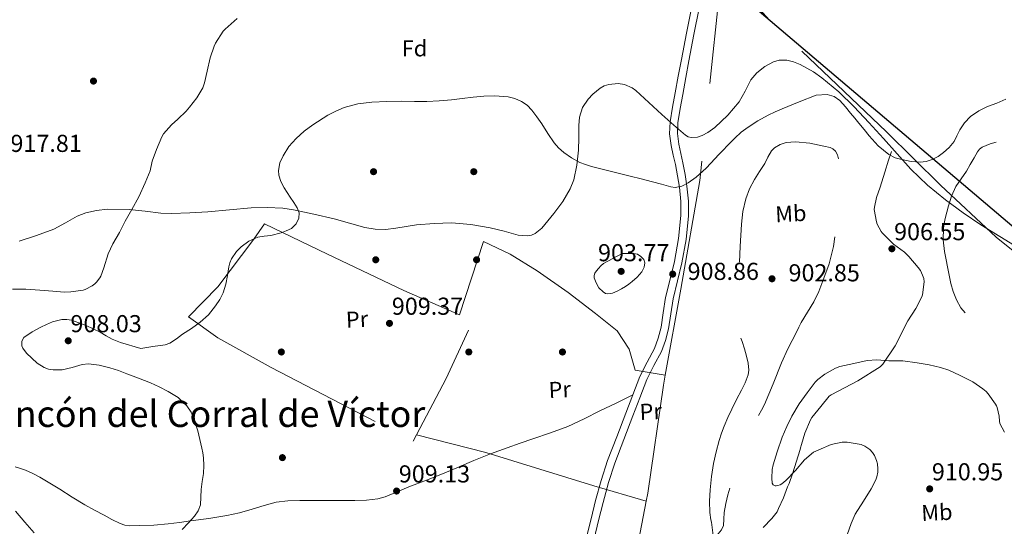
# Model space of a CAD drawing. Units: metres. Extents: x 559593 to 566448, y 4737943 to 4742632.
# Drawn here: x 565239 to 565671, y 4740057 to 4740279 of the extents above; entities that cross this region are included whole.
import ezdxf
from ezdxf.enums import TextEntityAlignment as Align

# ---------------------------------------------------------------- set-up
doc = ezdxf.new("R2010")
doc.units = ezdxf.units.M
doc.header["$MEASUREMENT"] = 0
doc.linetypes.add('DGN Style 2', pattern=[85.50370000000001, 51.30222000000001, -34.20148])
doc.linetypes.add('DGN Style 3', pattern=[119.70518000000001, 85.50370000000001, -34.20148])
for name, color, linetype, lineweight in [('Nivel 1', 7, 'Continuous', 0), ('Nivel 17', 7, 'Continuous', 0), ('Nivel 20', 7, 'Continuous', 0), ('Nivel 21', 7, 'Continuous', 0), ('Nivel 35', 7, 'Continuous', 0), ('Nivel 37', 7, 'Continuous', 0), ('Nivel 41', 7, 'Continuous', 0), ('Nivel 45', 7, 'Continuous', 0), ('Nivel 5', 7, 'Continuous', 0), ('Nivel 57', 7, 'Continuous', 0), ('Nivel 7', 7, 'Continuous', 0)]:
    doc.layers.add(name, color=color, linetype=linetype, lineweight=lineweight)
doc.styles.add('Style-Arial', font='txt')
doc.styles.add('Style-Arial Narrow', font='txt')
doc.styles.add('Style-Times New Roman', font='txt')

# ---------------------------------------------------------------- blocks, each defined once
blk = doc.blocks.new('5PATER')
at = {"layer": 'Nivel 7', "linetype": 'Continuous', "lineweight": 0}
h = blk.add_hatch(color=51, dxfattribs=at)
edge = h.paths.add_edge_path()
edge.add_ellipse((-0.004732187837362289, -8.092634379863739e-05), major_axis=(-1.095731442372465, -1.110710699892244), ratio=0.9994222409660318, start_angle=0, end_angle=360)
blk = doc.blocks.new('5PERFI_1')
at = {"layer": 'Nivel 17', "linetype": 'Continuous', "lineweight": 0}
h = blk.add_hatch(color=7, dxfattribs=at)
edge = h.paths.add_edge_path()
edge.add_arc((-0.001266065984964371, -0.003239510580897331), 1.559999998626405, 315.0000000018422, 675.0000000018422)
blk = doc.blocks.new('5PERFI')
at = {"layer": 'Nivel 17', "color": 7, "linetype": 'Continuous', "lineweight": 0}
blk.add_blockref('5PERFI_1', (0, 0), dxfattribs=at)

msp = doc.modelspace()

# ---------------------------------------------------------------- linework, layer by layer
at = {"layer": 'Nivel 1', "color": 7, "linetype": 'Continuous', "lineweight": 30}
msp.add_polyline3d([(566433.4100000001, 4739546.540000001, 924.28), (566432.4899999984, 4739547.300000001, 924.26), (565984.0100000016, 4739925.710000001, 910.32), (565745.3000000007, 4740128.34, 909.9300000000001), (565530.7300000004, 4740310.48, 913.24)], dxfattribs=at)
at = {"layer": 'Nivel 20', "color": 7, "linetype": 'DGN Style 2', "lineweight": 0, "extrusion": (0.6209315746228495, -0.2948529347546964, 0.7262958945931964), "elevation": -1045888.225837931, "flags": 128}
msp.add_lwpolyline([(4524396.739047751, 1106420.208447644), (4524424.641382806, 1106418.651817264), (4524453.588301618, 1106419.073707741)], dxfattribs=at)
at = {"layer": 'Nivel 20', "color": 7, "linetype": 'DGN Style 2', "lineweight": 0}
for points in [[(566249.2800000012, 4739700.5, 911.6800000000001), (566222.0199999996, 4739723.300000001, 909.32), (566161.9400000013, 4739772.460000001, 911.4), (566122.7100000009, 4739801.6, 909.9200000000001), (566097.4100000001, 4739824.51, 915.24), (566058.8500000015, 4739861.08, 913.51), (566013.2399999984, 4739899.369999999, 910.58), (565993.4499999993, 4739917.390000001, 913.41), (565951.2399999984, 4739953.6, 914.52), (565913.5500000007, 4739982.17, 916.71), (565857.5, 4740028.210000001, 915.16), (565802.0300000012, 4740074.26, 913.19), (565750.370000001, 4740116.17, 911.95), (565743.1499999985, 4740122.029999999, 911.78), (565667.2600000016, 4740183.82, 905.76), (565642.8299999982, 4740206.59, 909.62), (565619.1999999993, 4740229.84, 911.6), (565567.8299999982, 4740278.82, 914.16), (565547.1499999985, 4740302.15, 913.8100000000001), (565537.3299999982, 4740208.6, 910.72), (565529.0500000007, 4740160.93, 909.19), (565522.2199999988, 4740123.33, 909.48)], [(565522.2199999988, 4740123.33, 909.48), (565509.120000001, 4740125.540000001, 909.73), (565506.370000001, 4740134.689999999, 909.76), (565501.1700000018, 4740142.689999999, 909.14), (565491.7399999984, 4740150.359999999, 909.08), (565479.6900000013, 4740159.59, 909.51), (565466.1700000018, 4740168.949999999, 909.7), (565454.3000000007, 4740176.34, 910.1), (565442.5899999999, 4740181.859999999, 910.52), (565432.1099999994, 4740149.779999999, 909.6), (565407.6799999997, 4740160.390000001, 910.72), (565374.2399999984, 4740176.369999999, 910.47), (565346.6900000013, 4740189.560000001, 911.24), (565341.9800000004, 4740182.9, 911.2), (565326.1900000013, 4740161.99, 910.98), (565313.4400000013, 4740148.92, 911.3000000000001), (565326.3000000007, 4740139.619999999, 910.07), (565349.6499999985, 4740126.689999999, 909.1700000000001), (565411.870000001, 4740094.439999999, 909.33), (565413.2800000012, 4740097.119999999, 909.22)], [(565513.8999999985, 4740068.199999999, 908.32), (565514.5599999987, 4740071.619999999, 908.16), (565521.4400000013, 4740119.01, 909.51), (565522.2199999988, 4740123.33, 909.48)], [(565413.2800000012, 4740097.119999999, 909.22), (565443.7100000009, 4740089.48, 907.49), (565491, 4740074.82, 908.32), (565513.8999999985, 4740068.199999999, 908.32)], [(565513.8999999985, 4740068.199999999, 908.32), (565502.3500000015, 4740007.619999999, 911.01), (565494.0399999991, 4739957.540000001, 912.4200000000001), (565484.1000000015, 4739938.1, 912.24), (565464.7899999991, 4739909.560000001, 911.3000000000001), (565446.1700000018, 4739879.640000001, 911.57), (565455.6700000018, 4739852.560000001, 910.12), (565467.2199999988, 4739788.560000001, 910.82), (565474.1000000015, 4739727.800000001, 912.07), (565474.9600000009, 4739699.619999999, 913.99)]]:
    msp.add_polyline3d(points, dxfattribs=at)
at = {"layer": 'Nivel 21', "color": 7, "linetype": 'Continuous', "lineweight": 0}
msp.add_polyline3d([(565491.0300000012, 4740051.57, 909.64), (565492.9800000004, 4740059.6, 909.24), (565494.9899999984, 4740067.6, 908.84), (565497.3500000015, 4740076.26, 908.4), (565500.1400000006, 4740084.77, 907.98), (565504.1099999994, 4740095.16, 907.45), (565508.0799999982, 4740105.540000001, 906.9300000000001), (565511.1099999994, 4740113.460000001, 906.53), (565514.1400000006, 4740121.380000001, 906.13), (565517.3000000007, 4740127.51, 906.23), (565520.5899999999, 4740133.619999999, 907.09), (565522.4100000001, 4740138.57, 907.6), (565523.7300000004, 4740143.67, 907.99), (565524.6799999997, 4740150.199999999, 908.34), (565525.6499999985, 4740156.720000001, 908.6800000000001), (565527.5899999999, 4740164.57, 908.9), (565529.5500000007, 4740172.449999999, 908.5600000000001), (565531.4100000001, 4740182.73, 908.84), (565532.4499999993, 4740193.040000001, 909.23), (565532.4200000018, 4740199.550000001, 909.57), (565531.7399999984, 4740206.050000001, 909.96), (565530.9100000001, 4740211.18, 910.01), (565529.9699999988, 4740216.290000001, 910.02), (565529.0399999991, 4740220.41, 910.09), (565528.129999999, 4740224.529999999, 910.26), (565527.5300000012, 4740229.220000001, 910.4200000000001), (565527.7399999984, 4740233.91, 910.58), (565528.7899999991, 4740240.109999999, 910.79), (565529.8999999985, 4740246.310000001, 911), (565531.25, 4740253.66, 911.25), (565532.6099999994, 4740261.01, 911.5), (565534.8200000003, 4740272.529999999, 911.89), (565537.0899999999, 4740284.029999999, 912.28)], dxfattribs=at)
at = {"layer": 'Nivel 21', "color": 7, "linetype": 'DGN Style 3', "lineweight": 0}
for points in [[(565507.9699999988, 4740114.66, 906.47), (565511.0700000003, 4740122.75, 906.07), (565514.3200000003, 4740129.08, 905.75), (565517.5100000016, 4740135.01, 906.4200000000001), (565519.1999999993, 4740139.57, 906.89), (565520.4200000018, 4740144.33, 907.26), (565521.3500000015, 4740150.689999999, 907.59), (565522.3399999999, 4740157.369999999, 907.95), (565524.3200000003, 4740165.380000001, 908.5500000000001), (565526.2600000016, 4740173.16, 909.02), (565528.0700000003, 4740183.199999999, 909.3000000000001), (565529.0799999982, 4740193.199999999, 909.6), (565529.0500000007, 4740199.369999999, 909.8000000000001), (565528.4100000001, 4740205.609999999, 909.99), (565527.5899999999, 4740210.609999999, 910.01), (565526.6700000018, 4740215.619999999, 910.02), (565525.7600000016, 4740219.68, 910.09), (565524.8099999987, 4740223.949999999, 910.24), (565524.1499999985, 4740229.08, 910.41), (565524.3900000006, 4740234.26, 910.58), (565525.4800000004, 4740240.68, 910.8000000000001), (565526.5899999999, 4740246.91, 911.01), (565527.9400000013, 4740254.27, 911.26), (565529.3000000007, 4740261.630000001, 911.52), (565531.5199999996, 4740273.17, 911.91), (565533.8099999987, 4740284.77, 912.3000000000001)], [(565565.1099999994, 4740056.529999999, 909.6), (565568.9499999993, 4740060.470000001, 909.6800000000001), (565571.1900000013, 4740063.51, 909.75), (565571.9100000001, 4740064.869999999, 909.78), (565574.0799999982, 4740069.57, 909.88), (565575.7899999991, 4740074.449999999, 909.96), (565576.5399999991, 4740075.91, 909.97), (565577.9800000004, 4740080.130000001, 910), (565581.3900000006, 4740090.74, 910.07), (565581.5, 4740091.49, 910.08), (565581.9600000009, 4740093.01, 910.09), (565583.4400000013, 4740097.970000001, 910.12), (565585.8200000003, 4740103.76, 910.12), (565586.3999999985, 4740104.74, 910.12), (565590.3200000003, 4740109.65, 910.13), (565594.0899999999, 4740114.08, 910.12), (565594.9600000009, 4740114.710000001, 910.12), (565606.6400000006, 4740120.77, 910.13), (565616.370000001, 4740127.040000001, 910.04), (565617.5700000003, 4740128.130000001, 910.03), (565622.9100000001, 4740136.16, 909.54), (565628.4299999997, 4740147.17, 908.72), (565631.9299999997, 4740152.48, 908.29), (565634.6700000018, 4740157.619999999, 907.78), (565634.9299999997, 4740158.5, 907.69), (565635.6900000013, 4740164.130000001, 907.1800000000001), (565635.4699999988, 4740165.73, 907.0500000000001), (565634.9899999984, 4740167.17, 906.95), (565634.0100000016, 4740169.1, 906.83), (565633.0399999991, 4740170.529999999, 906.75), (565628.9899999984, 4740175.310000001, 906.52), (565626.9899999984, 4740177.15, 906.44), (565622.2199999988, 4740180.75, 906.74), (565617.1999999993, 4740185.68, 906.84), (565616.75, 4740186.27, 906.86), (565615.0899999999, 4740189.5, 907.02), (565614.8000000007, 4740190.449999999, 907.08), (565613.7899999991, 4740195.84, 907.48), (565613.870000001, 4740196.960000001, 907.58), (565614.7699999996, 4740201.07, 907.99), (565616.379999999, 4740205.630000001, 908.5), (565618.4899999984, 4740212.220000001, 909.22), (565620.0300000012, 4740217.49, 909.78), (565621.3599999994, 4740221.34, 910)], [(565507.9699999988, 4740114.66, 906.47), (565500.7300000004, 4740111.050000001, 906.66), (565493.6099999994, 4740107.76, 906.83), (565486.6499999985, 4740104.16, 907.0600000000001), (565479.6000000015, 4740100.77, 907.27), (565471.9699999988, 4740098, 907.6800000000001), (565464.3000000007, 4740095.380000001, 908.14), (565458.6600000001, 4740093.470000001, 908.47), (565453.0199999996, 4740091.540000001, 908.8000000000001), (565445.6400000006, 4740088.82, 909.25), (565438.3299999982, 4740085.92, 909.69), (565431.8900000006, 4740083.15, 909.71), (565425.4499999993, 4740080.369999999, 909.57), (565417.6700000018, 4740077.390000001, 909.41), (565409.870000001, 4740074.470000001, 909.24), (565404.75, 4740072.16, 909.14), (565399.5199999996, 4740069.960000001, 909.21), (565396.2600000016, 4740069.119999999, 909.25), (565391.3099999987, 4740068.529999999, 909.3000000000001), (565386.3200000003, 4740068.42, 909.35), (565380.3599999994, 4740068.43, 909.4), (565374.3999999985, 4740068.439999999, 909.46), (565368.25, 4740068.439999999, 909.52), (565362.1099999994, 4740068.439999999, 909.57), (565356.9400000013, 4740068.33, 909.62), (565351.8000000007, 4740067.640000001, 909.6800000000001), (565346.4800000004, 4740066.17, 909.75), (565341.2100000009, 4740064.609999999, 909.82), (565335.75, 4740063.09, 909.89), (565330.2300000004, 4740061.800000001, 909.96), (565322.2699999996, 4740060.57, 909.91), (565314.3000000007, 4740059.48, 910), (565309.379999999, 4740058.800000001, 910.03), (565304.4600000009, 4740058.15, 910.1), (565298.2300000004, 4740057.66, 910.2), (565291.9800000004, 4740057.48, 910.3100000000001), (565287.6900000013, 4740057.390000001, 910.39), (565285.5599999987, 4740057.630000001, 910.4300000000001), (565283.4699999988, 4740058.279999999, 910.48), (565279.8500000015, 4740060.07, 910.5600000000001), (565276.3999999985, 4740061.939999999, 910.64), (565272.1700000018, 4740064.16, 910.74), (565267.9600000009, 4740066.460000001, 910.83), (565262.4800000004, 4740069.84, 910.96), (565257.0700000003, 4740073.32, 911.01), (565252.6600000001, 4740076.02, 911), (565248.2199999988, 4740078.68, 910.98), (565245.1799999997, 4740080.300000001, 910.9200000000001), (565242.0100000016, 4740081.689999999, 910.82), (565239.75, 4740082.51, 910.76), (565237.4499999993, 4740083.24, 910.74)], [(565478.879999999, 4740033.73, 910.12), (565481.7899999991, 4740036.859999999, 910.07), (565483.8900000006, 4740040.290000001, 910.02), (565486.0300000012, 4740046.16, 909.9200000000001), (565487.7800000012, 4740052.42, 909.6), (565489.7199999988, 4740060.4, 909.2), (565491.7300000004, 4740068.460000001, 908.8000000000001), (565494.129999999, 4740077.220000001, 908.36), (565496.9699999988, 4740085.890000001, 907.9200000000001), (565500.9600000009, 4740096.359999999, 907.39), (565504.9299999997, 4740106.74, 906.87), (565507.9699999988, 4740114.66, 906.47)], [(565237.5399999991, 4740063.800000001, 910.34), (565241.6700000018, 4740058.970000001, 910.3000000000001), (565245.8200000003, 4740054.300000001, 910.25)]]:
    msp.add_polyline3d(points, dxfattribs=at)
at = {"layer": 'Nivel 35', "color": 92, "linetype": 'DGN Style 3', "lineweight": 0}
for points in [[(565677.1499999985, 4740178.880000001, 916.12), (565668.8500000015, 4740184.060000001, 916.49), (565660.5100000016, 4740189.18, 916.84), (565652.6900000013, 4740194.49, 916.57), (565645.0500000007, 4740200.08, 916.21), (565637.129999999, 4740206.5, 916.21), (565629.7899999991, 4740213.57, 916.32), (565623.8000000007, 4740220.279999999, 916.58), (565617.8399999999, 4740227.01, 916.82), (565611.4299999997, 4740233.93, 916.86), (565604.9400000013, 4740240.800000001, 916.9), (565598.2699999996, 4740247.35, 917.22), (565590.8500000015, 4740253.550000001, 917.51), (565587.120000001, 4740256.199999999, 917.52), (565581.3099999987, 4740259.369999999, 917.48), (565578.370000001, 4740260.49, 917.46), (565575.4400000013, 4740261.25, 917.46), (565572.1600000001, 4740261.26, 917.48), (565569.6499999985, 4740260.550000001, 917.5), (565565.9100000001, 4740258.550000001, 917.5500000000001), (565562.3200000003, 4740255.699999999, 917.62), (565559.75, 4740252.630000001, 917.77), (565557.2800000012, 4740247.77, 918.16), (565554.6400000006, 4740243.109999999, 918.44), (565549.6900000013, 4740237.220000001, 918.4), (565544, 4740231.790000001, 918.39), (565540.9600000009, 4740229.619999999, 918.47), (565538.3900000006, 4740228.279999999, 918.54), (565536.4200000018, 4740227.609999999, 918.59), (565533.6000000015, 4740227.369999999, 918.6700000000001), (565532.3200000003, 4740227.699999999, 918.71), (565531.1700000018, 4740228.369999999, 918.76), (565525.9400000013, 4740232.810000001, 918.98), (565520.7800000012, 4740237.43, 919.2), (565515.0300000012, 4740242.75, 919.41), (565509.2800000012, 4740248.050000001, 919.49), (565507.6900000013, 4740249.210000001, 919.46), (565504.370000001, 4740250.58, 919.27), (565501.629999999, 4740251.01, 919.07), (565497.4800000004, 4740250.66, 918.77), (565495.5399999991, 4740250, 918.66), (565493.7800000012, 4740249.01, 918.58), (565490.5799999982, 4740246.43, 918.49), (565488.4800000004, 4740244.220000001, 918.44), (565486.0300000012, 4740240.51, 918.37), (565484.6700000018, 4740236.359999999, 918.32), (565484.3500000015, 4740232.73, 918.34), (565484.4400000013, 4740227.279999999, 918.44), (565484.3000000007, 4740221.859999999, 918.4), (565483.5300000012, 4740215.34, 917.91), (565482.1700000018, 4740208.869999999, 917.32), (565480.6499999985, 4740204.869999999, 917.03), (565477.4100000001, 4740199.4, 916.63), (565473.370000001, 4740194.119999999, 916.32), (565468.1700000018, 4740187.73, 916.22), (565465.2300000004, 4740185.35, 916.2), (565463.6099999994, 4740184.619999999, 916.1800000000001)], [(565463.6099999994, 4740184.619999999, 916.1800000000001), (565461.8500000015, 4740184.310000001, 916.13), (565457.8099999987, 4740184.65, 915.98), (565451.6799999997, 4740186.369999999, 915.72), (565445.4899999984, 4740187.92, 915.51), (565437.0899999999, 4740189.25, 915.32), (565428.6700000018, 4740190.040000001, 915.14), (565420.9800000004, 4740189.779999999, 914.96), (565413.2800000012, 4740189.199999999, 914.77), (565404.1600000001, 4740187.77, 914.57), (565399.620000001, 4740187.16, 914.48), (565395.1000000015, 4740187.220000001, 914.39), (565390.5899999999, 4740188.050000001, 914.3100000000001), (565383.8900000006, 4740189.93, 914.24), (565377.1799999997, 4740191.800000001, 914.21), (565368.3500000015, 4740193.869999999, 914.36), (565359.4200000018, 4740195.75, 914.74), (565354.7699999996, 4740196.42, 915.11), (565347.7800000012, 4740196.800000001, 915.9), (565340.7800000012, 4740196.58, 916.4), (565331.3500000015, 4740195.76, 916.5500000000001), (565321.9200000018, 4740194.9, 916.6800000000001), (565313.9100000001, 4740194.42, 916.8000000000001), (565305.8999999985, 4740194.119999999, 916.98), (565301.2899999991, 4740194.300000001, 917.2), (565294.370000001, 4740195.16, 917.72), (565287.4499999993, 4740195.880000001, 918.29), (565277.9200000018, 4740195.960000001, 919.24), (565273.1499999985, 4740195.460000001, 919.66), (565268.379999999, 4740194.390000001, 919.89), (565264.6799999997, 4740192.9, 919.96), (565259.5500000007, 4740189.99, 920.04), (565254.3299999982, 4740187.300000001, 920.13), (565246.8500000015, 4740184.43, 920.25), (565239.1999999993, 4740182.060000001, 920.37)]]:
    msp.add_polyline3d(points, dxfattribs=at)
at = {"layer": 'Nivel 5', "color": 30, "linetype": 'Continuous', "lineweight": 0, "flags": 128}
for points, elevation in [([(565280.2699999996, 4740180.810000001), (565283.2199999988, 4740185.82), (565285.7100000009, 4740190.76), (565288.620000001, 4740195.83), (565291.6999999993, 4740201.390000001), (565294.4800000004, 4740207.630000001), (565296.5300000012, 4740212.890000001), (565297.5399999991, 4740217.07), (565299.4100000001, 4740222.140000001), (565301.6799999997, 4740227.77), (565302.4699999988, 4740228.970000001), (565305.8900000006, 4740232.91), (565308.6900000013, 4740235.4), (565312.3999999985, 4740238.92), (565313.8099999987, 4740240.65), (565317.0100000016, 4740244.76), (565319.6799999997, 4740249.15), (565320.4200000018, 4740251.4), (565321.5899999999, 4740256.439999999), (565322.870000001, 4740262.359999999), (565324.6400000006, 4740267.470000001), (565325.2300000004, 4740268.67), (565328.5300000012, 4740274.029999999), (565329.4400000013, 4740274.939999999), (565334.6400000006, 4740279.48)], 915), ([(565671.4499999993, 4740244.220000001), (565667.5100000016, 4740242.470000001), (565663.4299999997, 4740240.960000001), (565659.5700000003, 4740239.050000001), (565655.9299999997, 4740236.66), (565653.3500000015, 4740233.9), (565651.2899999991, 4740230.75), (565650.0300000012, 4740228.17), (565648.7300000004, 4740225.619999999), (565646.6400000006, 4740223.050000001), (565644.1700000018, 4740220.779999999), (565641.7899999991, 4740219.08), (565639.1600000001, 4740217.74), (565636.5700000003, 4740216.91), (565633.9600000009, 4740216.609999999), (565629.9299999997, 4740216.92), (565625.8999999985, 4740217.76), (565622.9200000018, 4740218.58), (565620.1499999985, 4740219.939999999), (565615.5599999987, 4740223.75), (565611.6099999994, 4740228.08), (565609.3099999987, 4740230.859999999), (565607.0199999996, 4740233.65), (565605.2199999988, 4740235.869999999), (565603.4200000018, 4740238.08), (565601.1799999997, 4740240.85), (565598.75, 4740243.57), (565596.1600000001, 4740245.380000001), (565593.1000000015, 4740246.310000001), (565588.3500000015, 4740245.92), (565580.870000001, 4740243.1), (565573.4299999997, 4740239.949999999), (565570.370000001, 4740238.6), (565567.3399999999, 4740237.189999999), (565562.8599999994, 4740234.77), (565558.5899999999, 4740232), (565555.5399999991, 4740229.710000001), (565552.7100000009, 4740227.17), (565549.879999999, 4740224.290000001), (565547.1000000015, 4740221.380000001), (565545.6099999994, 4740219.76), (565544.120000001, 4740218.15), (565540.0899999999, 4740213.939999999), (565535.7100000009, 4740210.01), (565532.2800000012, 4740207.52), (565529.4499999993, 4740206.09), (565526.5599999987, 4740205.540000001), (565524.6499999985, 4740205.76), (565520.6499999985, 4740206.91), (565516.6499999985, 4740208.07), (565513.870000001, 4740208.779999999), (565511.0799999982, 4740209.48), (565507.5199999996, 4740210.32), (565503.9600000009, 4740211.16), (565496.9299999997, 4740212.91), (565489.9100000001, 4740214.74), (565487.3599999994, 4740215.540000001), (565484.870000001, 4740216.529999999), (565481.2300000004, 4740218.49), (565477.8299999982, 4740220.92), (565475.5300000012, 4740222.84), (565473.5399999991, 4740225.060000001), (565470.8500000015, 4740229.210000001), (565468.2199999988, 4740233.380000001), (565466.0500000007, 4740236.42), (565463.7899999991, 4740239.41), (565461.7899999991, 4740241.57), (565459.3099999987, 4740243.25), (565456.370000001, 4740244.449999999), (565453.4100000001, 4740245.199999999), (565447.3999999985, 4740245.619999999), (565442.75, 4740245.449999999), (565438.1099999994, 4740245.09), (565433.3399999999, 4740244.52), (565428.5700000003, 4740243.970000001), (565423.1799999997, 4740243.470000001), (565417.7899999991, 4740243.140000001), (565412.3399999999, 4740243.210000001), (565406.8900000006, 4740243.380000001), (565400.2600000016, 4740243.220000001)], 910), ([(565400.2600000016, 4740243.220000001), (565393.6400000006, 4740242.85), (565387.5599999987, 4740242.1), (565381.5799999982, 4740240.52), (565377.9400000013, 4740239.02), (565374.5, 4740237.210000001), (565367.9100000001, 4740233), (565364.1000000015, 4740230.18), (565360.5199999996, 4740227.040000001), (565357.3900000006, 4740223.52), (565354.8099999987, 4740219.439999999), (565353.3999999985, 4740216.279999999), (565352.7699999996, 4740213.029999999), (565352.9699999988, 4740210.93), (565353.9100000001, 4740208.09), (565355.3200000003, 4740205.380000001), (565356.6499999985, 4740203.290000001), (565357.9899999984, 4740201.220000001), (565359.5300000012, 4740198.890000001), (565361.0599999987, 4740196.560000001), (565361.8599999994, 4740194.41), (565361.7699999996, 4740192.130000001), (565360.5899999999, 4740189.619999999), (565358.4400000013, 4740187.619999999), (565356.2199999988, 4740186.470000001), (565353.9899999984, 4740185.66), (565349.4100000001, 4740184.52), (565346.6000000015, 4740184.210000001), (565343.7800000012, 4740183.779999999), (565339.870000001, 4740182.040000001), (565336.3999999985, 4740179.540000001), (565334.3900000006, 4740177.48), (565332.1700000018, 4740174.26), (565331.4299999997, 4740172.51), (565331.0100000016, 4740170.710000001), (565330.7699999996, 4740168.810000001), (565330.5199999996, 4740166.92), (565329.6900000013, 4740163.140000001), (565328.5300000012, 4740159.43), (565327.1099999994, 4740156.43), (565325.25, 4740153.65), (565322.1099999994, 4740149.810000001), (565318.4899999984, 4740146.49), (565314.6999999993, 4740143.800000001), (565310.8200000003, 4740141.25), (565308.0700000003, 4740139.199999999), (565305.2399999984, 4740137.34), (565303.1600000001, 4740136.66), (565297.8200000003, 4740135.83), (565292.4899999984, 4740135), (565283.6700000018, 4740137.57), (565280.0199999996, 4740139.16), (565277.3500000015, 4740140.59), (565274.7100000009, 4740142.140000001), (565268.5500000007, 4740145.08), (565262.1999999993, 4740147.34), (565260.120000001, 4740147.689999999), (565257.9699999988, 4740147.640000001), (565253.75, 4740146.619999999), (565251.1900000013, 4740145.52), (565248.6799999997, 4740144.279999999), (565244.8399999999, 4740142.24), (565241.2199999988, 4740139.77), (565240.3200000003, 4740138.17), (565240.3599999994, 4740136.210000001), (565240.8200000003, 4740135.08), (565242.4699999988, 4740132.890000001), (565247.129999999, 4740128.52), (565250.1700000018, 4740126.630000001), (565252.129999999, 4740125.939999999), (565254.129999999, 4740125.6), (565258.1000000015, 4740125.59), (565262.4299999997, 4740126.640000001), (565266.75, 4740128.060000001), (565269.6400000006, 4740128.34), (565274.3000000007, 4740127.76), (565278.9299999997, 4740126.58), (565282.6900000013, 4740125.310000001), (565286.3900000006, 4740123.970000001), (565291.5500000007, 4740122.02), (565296.6799999997, 4740120.01), (565300.6000000015, 4740118.220000001), (565304.4400000013, 4740116.199999999), (565308.8599999994, 4740113.470000001), (565312.7100000009, 4740109.91), (565314.5, 4740107.17), (565315.75, 4740104.199999999), (565316.6499999985, 4740101.609999999), (565317.4299999997, 4740098.98), (565318.3599999994, 4740095.189999999), (565319.2199999988, 4740091.380000001), (565319.6499999985, 4740089.279999999), (565319.9699999988, 4740087.17), (565320.1400000006, 4740083.699999999), (565319.9299999997, 4740080.210000001), (565319.4400000013, 4740076.710000001), (565318.9200000018, 4740073.210000001), (565318.8000000007, 4740069.859999999), (565318.5799999982, 4740066.52), (565317.620000001, 4740063.93), (565316, 4740061.619999999)], 910), ([(565236.3200000003, 4740161), (565242.0899999999, 4740161), (565248.25, 4740160.560000001), (565254.0300000012, 4740160.09), (565259.129999999, 4740159.66), (565261.8999999985, 4740159.790000001), (565267.2600000016, 4740160.59), (565268.1700000018, 4740160.890000001), (565271.1999999993, 4740162.380000001), (565272.4100000001, 4740163.290000001), (565273.1000000015, 4740164), (565274.5100000016, 4740165.9), (565274.9600000009, 4740166.73), (565276.2899999991, 4740170.33), (565278.2699999996, 4740176.51), (565280.2699999996, 4740180.810000001)], 915), ([(565601.9200000018, 4740053.390000001), (565603.6700000018, 4740058.290000001), (565605.4800000004, 4740062.369999999), (565609.0100000016, 4740068.109999999), (565612.4200000018, 4740073.6), (565614.4100000001, 4740077.460000001), (565614.8999999985, 4740078.82), (565615.3000000007, 4740080.85), (565615.379999999, 4740082.24), (565615.1700000018, 4740084.470000001), (565614.8099999987, 4740085.92), (565613.9100000001, 4740088.16), (565613.0300000012, 4740089.52), (565611.9100000001, 4740090.74), (565609.6900000013, 4740092.26), (565608.0399999991, 4740092.949999999), (565601.9899999984, 4740094), (565599.7800000012, 4740094.029999999), (565594.9299999997, 4740092.9), (565589.4800000004, 4740090.640000001), (565587.2100000009, 4740089.550000001), (565583.2899999991, 4740086.210000001), (565579.3000000007, 4740081.6), (565575.0500000007, 4740077.189999999), (565573.2399999984, 4740075.67), (565572.5799999982, 4740075.279999999), (565571.620000001, 4740074.98), (565570.870000001, 4740074.880000001), (565570.3399999999, 4740074.880000001), (565569.5300000012, 4740075.300000001), (565569.1400000006, 4740075.970000001), (565568.9299999997, 4740078.16), (565569.0899999999, 4740082.029999999), (565569.4499999993, 4740084.029999999), (565571.2199999988, 4740089.810000001), (565573.3999999985, 4740096.15), (565575.4299999997, 4740100.869999999), (565577.6900000013, 4740105.390000001), (565580.9299999997, 4740110.75), (565584.3399999999, 4740115.6), (565587.9600000009, 4740120.310000001), (565589.0599999987, 4740121.43), (565592.120000001, 4740123.83), (565596.7399999984, 4740126.34), (565598.7699999996, 4740127.140000001), (565604.7699999996, 4740128.48), (565610.7300000004, 4740129.699999999)], 910), ([(565610.7300000004, 4740129.699999999), (565614.9299999997, 4740129.99), (565620.1799999997, 4740129.67), (565626.2600000016, 4740129.550000001), (565632.6099999994, 4740128.67), (565637.8000000007, 4740127.84), (565642.8500000015, 4740126.66), (565646.4899999984, 4740125.540000001), (565651.1099999994, 4740123.380000001), (565657.0300000012, 4740120.380000001), (565661.370000001, 4740117.34), (565662.8500000015, 4740116.1), (565663.6700000018, 4740115.199999999), (565666.9499999993, 4740110.560000001), (565667.379999999, 4740109.84), (565667.6900000013, 4740109.140000001), (565668.5500000007, 4740105.359999999), (565668.6900000013, 4740103.140000001), (565668.870000001, 4740102.220000001), (565670.8200000003, 4740098.380000001)], 910), ([(565316, 4740061.619999999), (565313.3500000015, 4740058.58), (565310.5500000007, 4740055.720000001)], 910)]:
    msp.add_lwpolyline(points, dxfattribs=dict(at, elevation=elevation))
at = {"layer": 'Nivel 5', "color": 30, "linetype": 'DGN Style 3', "lineweight": 0, "elevation": 905, "flags": 128}
for points in [[(565707.8299999982, 4740246.210000001), (565708.7800000012, 4740246.699999999), (565710.0799999982, 4740247.369999999), (565711.4100000001, 4740247.640000001), (565713.2800000012, 4740247.609999999), (565715.1400000006, 4740247.220000001), (565718.8399999999, 4740245.790000001), (565722.3900000006, 4740244.140000001), (565726.2100000009, 4740242.01), (565730.0899999999, 4740239.859999999), (565733.4699999988, 4740238.529999999), (565735.1999999993, 4740238.25), (565736.8900000006, 4740238.42), (565740.8999999985, 4740239.77), (565744.8900000006, 4740241.380000001), (565749.3200000003, 4740243.34), (565753.7800000012, 4740245.26), (565756.6600000001, 4740246.09), (565759.5899999999, 4740246.66), (565763.9699999988, 4740247.310000001), (565766.1900000013, 4740247.210000001), (565768.3900000006, 4740246.58), (565770.7899999991, 4740245.140000001), (565772.3200000003, 4740243.73), (565774.0899999999, 4740241.26), (565775.1099999994, 4740238.6), (565775.25, 4740236.43), (565774.370000001, 4740233), (565772.4499999993, 4740230.040000001), (565768.9699999988, 4740226.439999999), (565765.4100000001, 4740222.970000001), (565761.3900000006, 4740219.220000001), (565757.379999999, 4740215.460000001), (565754.870000001, 4740212.949999999), (565752.370000001, 4740210.41), (565749.0300000012, 4740207.33), (565745.3299999982, 4740204.630000001), (565741.3099999987, 4740202.43), (565735.0300000012, 4740199.84), (565728.5300000012, 4740197.9), (565721.9499999993, 4740196.220000001), (565715.3599999994, 4740194.540000001), (565711.1499999985, 4740193.439999999), (565706.9499999993, 4740192.33), (565702.4100000001, 4740190.890000001), (565697.9400000013, 4740189.24), (565694.0100000016, 4740187.65), (565690.2899999991, 4740185.5), (565686.8099999987, 4740182.439999999), (565682.6499999985, 4740177.050000001), (565679.1400000006, 4740171.08), (565677.8500000015, 4740168.540000001), (565676.8299999982, 4740165.91), (565676.2600000016, 4740162.609999999), (565675.7300000004, 4740159.290000001), (565674.5899999999, 4740156.26), (565672.879999999, 4740153.42), (565671.1900000013, 4740151.68), (565669.1700000018, 4740150.310000001), (565666.6099999994, 4740148.960000001), (565662.5500000007, 4740147.68), (565660.5500000007, 4740147.51), (565658.629999999, 4740147.75), (565656.6999999993, 4740148.460000001), (565654.0100000016, 4740150.27), (565651.75, 4740152.790000001), (565649.75, 4740156.290000001), (565648.3999999985, 4740159.939999999), (565647.3900000006, 4740163.540000001), (565646.5500000007, 4740167.18), (565644.5799999982, 4740177.42), (565644.0399999991, 4740182.550000001), (565644.129999999, 4740187.66), (565644.4600000009, 4740189.800000001), (565644.9100000001, 4740191.93), (565645.5500000007, 4740194.699999999), (565646.2399999984, 4740197.449999999), (565647.6400000006, 4740201.790000001), (565649.5899999999, 4740205.93), (565651.8399999999, 4740209.300000001), (565654.129999999, 4740212.619999999), (565655.8299999982, 4740215.52), (565657.5100000016, 4740218.439999999), (565658.9899999984, 4740221.109999999), (565659.8900000006, 4740222.310000001), (565661.0599999987, 4740223.24), (565664.6099999994, 4740224.619999999), (565668.2100000009, 4740225.74), (565672.7699999996, 4740227.48), (565677.3000000007, 4740229.290000001), (565680.7899999991, 4740231.01), (565684.1600000001, 4740232.970000001), (565686.6999999993, 4740234.68), (565689.0899999999, 4740236.58), (565690, 4740237.779999999), (565691.0100000016, 4740239.949999999), (565691.629999999, 4740240.84), (565692.5199999996, 4740241.4), (565700.1700000018, 4740243.810000001), (565707.8299999982, 4740246.210000001)], [(565542.7100000009, 4740057.800000001), (565542.4800000004, 4740058.880000001), (565542.2600000016, 4740059.960000001), (565541.8000000007, 4740063.210000001), (565541.6900000013, 4740068.15), (565541.9499999993, 4740073.1), (565542.4600000009, 4740078.880000001), (565543.370000001, 4740084.65), (565544.5199999996, 4740089.699999999), (565545.8999999985, 4740094.68), (565546.9299999997, 4740097.890000001), (565548.0799999982, 4740101.050000001), (565549.6400000006, 4740104.810000001), (565551.3399999999, 4740108.5), (565553.4499999993, 4740112.6), (565555.6000000015, 4740116.68), (565557.2399999984, 4740120.029999999), (565558.5700000003, 4740123.48), (565558.8900000006, 4740125.460000001), (565558.6099999994, 4740128.540000001), (565557.870000001, 4740131.57), (565556.9499999993, 4740134.810000001), (565555.9200000018, 4740138.01), (565554.3900000006, 4740141.9), (565552.8500000015, 4740145.83), (565551.8099999987, 4740149.300000001), (565551.4400000013, 4740152.77), (565551.8200000003, 4740155.1), (565553, 4740158.58), (565553.8999999985, 4740162.1), (565554.3099999987, 4740165.939999999), (565554.6400000006, 4740169.800000001), (565555.120000001, 4740179.619999999), (565555.6000000015, 4740189.449999999), (565556.25, 4740195.040000001), (565557.5, 4740200.57), (565559.1499999985, 4740204.939999999), (565561.3299999982, 4740209.060000001), (565563.5500000007, 4740212.550000001), (565565.8099999987, 4740215.99), (565567.2199999988, 4740218.76), (565568.7800000012, 4740221.540000001), (565570.1000000015, 4740222.949999999), (565572.5500000007, 4740224.41), (565575.25, 4740225.17), (565579.3299999982, 4740225.48), (565585.5599999987, 4740224.91), (565591.7399999984, 4740223.59), (565594.4100000001, 4740222.99), (565595.6499999985, 4740222.439999999), (565596.7699999996, 4740221.449999999), (565597.7399999984, 4740219.82), (565598.2699999996, 4740217.310000001), (565598.2399999984, 4740214.76), (565598.0799999982, 4740210.609999999), (565597.9200000018, 4740206.470000001), (565597.7399999984, 4740200.83), (565597.5399999991, 4740195.189999999), (565597.2800000012, 4740191.68), (565596.9299999997, 4740188.17), (565596.5, 4740183.890000001), (565595.9200000018, 4740179.619999999), (565593.9699999988, 4740172.060000001), (565591.2800000012, 4740164.68), (565589.4699999988, 4740160), (565587.370000001, 4740155.449999999), (565584.5899999999, 4740150.949999999), (565581.8399999999, 4740146.449999999), (565580.75, 4740144.279999999), (565579.6600000001, 4740142.1), (565577.7600000016, 4740138.460000001), (565575.870000001, 4740134.810000001), (565573.1400000006, 4740128.779999999), (565569.5500000007, 4740119.52), (565565.6499999985, 4740110.41), (565564.379999999, 4740108.029999999), (565563.1000000015, 4740105.67), (565560.0399999991, 4740099.65), (565557.2600000016, 4740093.5), (565554.6000000015, 4740086.16), (565552.1400000006, 4740078.76), (565550.8599999994, 4740074.84), (565549.6499999985, 4740070.890000001), (565548.75, 4740067.040000001), (565548.0599999987, 4740063.16), (565547.8900000006, 4740060.310000001), (565547.7199999988, 4740057.449999999), (565546.8999999985, 4740055.59), (565544.6999999993, 4740052.970000001), (565543.7600000016, 4740052.49), (565543.4499999993, 4740052.609999999), (565543.2899999991, 4740053.029999999), (565543, 4740055.41), (565542.7100000009, 4740057.800000001)], [(565503.3299999982, 4740176.619999999), (565505.9299999997, 4740176.58), (565508.5300000012, 4740176.550000001), (565510.1000000015, 4740176.25), (565511.6000000015, 4740175.34), (565512.8200000003, 4740174), (565513.3599999994, 4740172.540000001), (565513.0199999996, 4740170.560000001), (565511.9499999993, 4740168.65), (565509.9800000004, 4740166.279999999), (565507.7699999996, 4740164.279999999), (565506.3099999987, 4740163.210000001), (565504.8099999987, 4740162.199999999), (565503.0100000016, 4740161.09), (565501.120000001, 4740160.060000001), (565499.1099999994, 4740159.25), (565497.0700000003, 4740158.92), (565496.0199999996, 4740159.15), (565494.9899999984, 4740159.779999999), (565493.1799999997, 4740161.6), (565491.8999999985, 4740163.699999999), (565491.1099999994, 4740165.880000001), (565491.0599999987, 4740166.98), (565491.370000001, 4740167.98), (565492.1099999994, 4740169.02), (565492.9600000009, 4740170.01), (565493.9800000004, 4740171.23), (565495.1499999985, 4740172.23), (565499.2399999984, 4740174.42), (565503.3299999982, 4740176.619999999)]]:
    msp.add_lwpolyline(points, dxfattribs=at)
at = {"layer": 'Nivel 57', "color": 92, "linetype": 'DGN Style 3', "lineweight": 0}
msp.add_polyline3d([(565239.1999999993, 4740182.060000001, 920.37), (565246.8500000015, 4740184.43, 920.25), (565254.3299999982, 4740187.300000001, 920.13), (565259.5500000007, 4740189.99, 920.04), (565264.6799999997, 4740192.9, 919.96), (565268.379999999, 4740194.390000001, 919.89), (565273.1499999985, 4740195.460000001, 919.66), (565277.9200000018, 4740195.960000001, 919.24), (565287.4499999993, 4740195.880000001, 918.29), (565294.370000001, 4740195.16, 917.72), (565301.2899999991, 4740194.300000001, 917.2), (565305.8999999985, 4740194.119999999, 916.98), (565313.9100000001, 4740194.42, 916.8000000000001), (565321.9200000018, 4740194.9, 916.6800000000001), (565331.3500000015, 4740195.76, 916.5500000000001), (565340.7800000012, 4740196.58, 916.4), (565347.7800000012, 4740196.800000001, 915.9), (565354.7699999996, 4740196.42, 915.11), (565359.4200000018, 4740195.75, 914.74), (565368.3500000015, 4740193.869999999, 914.36), (565377.1799999997, 4740191.800000001, 914.21), (565383.8900000006, 4740189.93, 914.24), (565390.5899999999, 4740188.050000001, 914.3100000000001), (565395.1000000015, 4740187.220000001, 914.39), (565399.620000001, 4740187.16, 914.48), (565404.1600000001, 4740187.77, 914.57), (565413.2800000012, 4740189.199999999, 914.77), (565420.9800000004, 4740189.779999999, 914.96), (565428.6700000018, 4740190.040000001, 915.14), (565437.0899999999, 4740189.25, 915.32), (565445.4899999984, 4740187.92, 915.51), (565451.6799999997, 4740186.369999999, 915.72), (565457.8099999987, 4740184.65, 915.98), (565461.8500000015, 4740184.310000001, 916.13), (565463.6099999994, 4740184.619999999, 916.1800000000001), (565465.2300000004, 4740185.35, 916.2), (565468.1700000018, 4740187.73, 916.22), (565473.370000001, 4740194.119999999, 916.32), (565477.4100000001, 4740199.4, 916.63), (565480.6499999985, 4740204.869999999, 917.03), (565482.1700000018, 4740208.869999999, 917.32), (565483.5300000012, 4740215.34, 917.91), (565484.3000000007, 4740221.859999999, 918.4), (565484.4400000013, 4740227.279999999, 918.44), (565484.3500000015, 4740232.73, 918.34), (565484.6700000018, 4740236.359999999, 918.32), (565486.0300000012, 4740240.51, 918.37), (565488.4800000004, 4740244.220000001, 918.44), (565490.5799999982, 4740246.43, 918.49), (565493.7800000012, 4740249.01, 918.58), (565495.5399999991, 4740250, 918.66), (565497.4800000004, 4740250.66, 918.77), (565501.629999999, 4740251.01, 919.07), (565504.370000001, 4740250.58, 919.27), (565507.6900000013, 4740249.210000001, 919.46), (565509.2800000012, 4740248.050000001, 919.49), (565515.0300000012, 4740242.75, 919.41), (565520.7800000012, 4740237.43, 919.2), (565525.9400000013, 4740232.810000001, 918.98), (565531.1700000018, 4740228.369999999, 918.76), (565532.3200000003, 4740227.699999999, 918.71), (565533.6000000015, 4740227.369999999, 918.6700000000001), (565536.4200000018, 4740227.609999999, 918.59), (565538.3900000006, 4740228.279999999, 918.54), (565540.9600000009, 4740229.619999999, 918.47), (565544, 4740231.790000001, 918.39), (565549.6900000013, 4740237.220000001, 918.4), (565554.6400000006, 4740243.109999999, 918.44), (565557.2800000012, 4740247.77, 918.16), (565559.75, 4740252.630000001, 917.77), (565562.3200000003, 4740255.699999999, 917.62), (565565.9100000001, 4740258.550000001, 917.5500000000001), (565569.6499999985, 4740260.550000001, 917.5), (565572.1600000001, 4740261.26, 917.48), (565575.4400000013, 4740261.25, 917.46), (565578.370000001, 4740260.49, 917.46), (565581.3099999987, 4740259.369999999, 917.48), (565587.120000001, 4740256.199999999, 917.52), (565590.8500000015, 4740253.550000001, 917.51), (565598.2699999996, 4740247.35, 917.22), (565604.9400000013, 4740240.800000001, 916.9), (565611.4299999997, 4740233.93, 916.86), (565617.8399999999, 4740227.01, 916.82), (565623.8000000007, 4740220.279999999, 916.58), (565629.7899999991, 4740213.57, 916.32), (565637.129999999, 4740206.5, 916.21), (565645.0500000007, 4740200.08, 916.21), (565652.6900000013, 4740194.49, 916.57), (565660.5100000016, 4740189.18, 916.84), (565668.8500000015, 4740184.060000001, 916.49), (565677.1499999985, 4740178.880000001, 916.12)], dxfattribs=at)

# ---------------------------------------------------------------- block references
at = {"layer": 'Nivel 17', "color": 7, "linetype": 'Continuous', "lineweight": 0}
for p in [(565271.7699999996, 4740252.130000001, 917.97), (565394.4600000009, 4740212.449999999, 907.28), (565438.3599999994, 4740212.449999999, 909.27), (565395.4200000018, 4740173.859999999, 909.01), (565439.5799999982, 4740173.859999999, 909.14), (565354.0700000003, 4740133.48, 908.3100000000001), (565436.1900000013, 4740133.470000001, 908.37), (565477.2100000009, 4740133.470000001, 908.82), (565354.5199999996, 4740087.199999999, 908.3100000000001)]:
    msp.add_blockref('5PERFI', p, dxfattribs=at)
at = {"layer": 'Nivel 7', "color": 51, "linetype": 'Continuous', "lineweight": 0}
for p in [(565621.5199999996, 4740178.68, 906.5500000000001), (565502.9299999997, 4740168.779999999, 903.77), (565525.4899999984, 4740167.58, 908.86), (565569, 4740165.540000001, 902.85), (565401.4400000013, 4740146.02, 909.37), (565260.7199999988, 4740138.380000001, 908.03), (565404.5599999987, 4740072.57, 909.13), (565638.0700000003, 4740073.51, 910.95)]:
    msp.add_blockref('5PATER', p, dxfattribs=at)

# ---------------------------------------------------------------- texts
at = {"layer": 'Nivel 37', "color": 92, "linetype": 'Continuous', "lineweight": 0, "style": 'Style-Arial'}
msp.add_text('Fd', height=6.99996, dxfattribs=at).set_placement((565412.3849360198, 4740266.439979998, 912.07), align=Align.MIDDLE_CENTER)
at = {"layer": 'Nivel 37', "color": 92, "linetype": 'Continuous', "lineweight": 0, "style": 'Style-Arial Narrow'}
for s, p in [('Mb', (565577.2422888726, 4740194.091594527, 903.12)), ('Pr', (565387.2100087292, 4740147.78255805, 909.01)), ('Pr', (565476.01000873, 4740117.02255805, 908.21)), ('Pr', (565515.8600087278, 4740107.412558051, 906.44)), ('Mb', (565641.222288873, 4740063.191594526, 910.66))]:
    msp.add_text(s, height=6.99996, rotation=2.879999998884779, dxfattribs=at).set_placement(p, align=Align.MIDDLE_CENTER)
at = {"layer": 'Nivel 41', "color": 7, "linetype": 'Continuous', "lineweight": 0, "style": 'Style-Arial'}
for s, p in [('917.81', (565235.4100000001, 4740221.1, 917.8100000000001)), ('906.55', (565622.4800000004, 4740182.43, 906.5500000000001)), ('903.77', (565492.7899999991, 4740173.220000001, 903.77)), ('908.86', (565532.0300000012, 4740165.040000001, 908.86)), ('902.85', (565576.2399999984, 4740164.4, 902.85)), ('909.37', (565402.4699999988, 4740149.779999999, 909.37)), ('908.03', (565261.6799999997, 4740142.130000001, 908.03)), ('910.95', (565639.0300000012, 4740077.26, 910.95)), ('909.13', (565405.5199999996, 4740076.32, 909.13))]:
    msp.add_text(s, height=7.5, dxfattribs=at).set_placement(p)
at = {"layer": 'Nivel 45', "color": 7, "linetype": 'Continuous', "lineweight": 0, "style": 'Style-Times New Roman'}
msp.add_text('Rincón del Corral de Víctor', height=11.49996, dxfattribs=at).set_placement((565320.0573599264, 4740106.37998, 910), align=Align.MIDDLE_CENTER)

doc.saveas('drawing.dxf')
